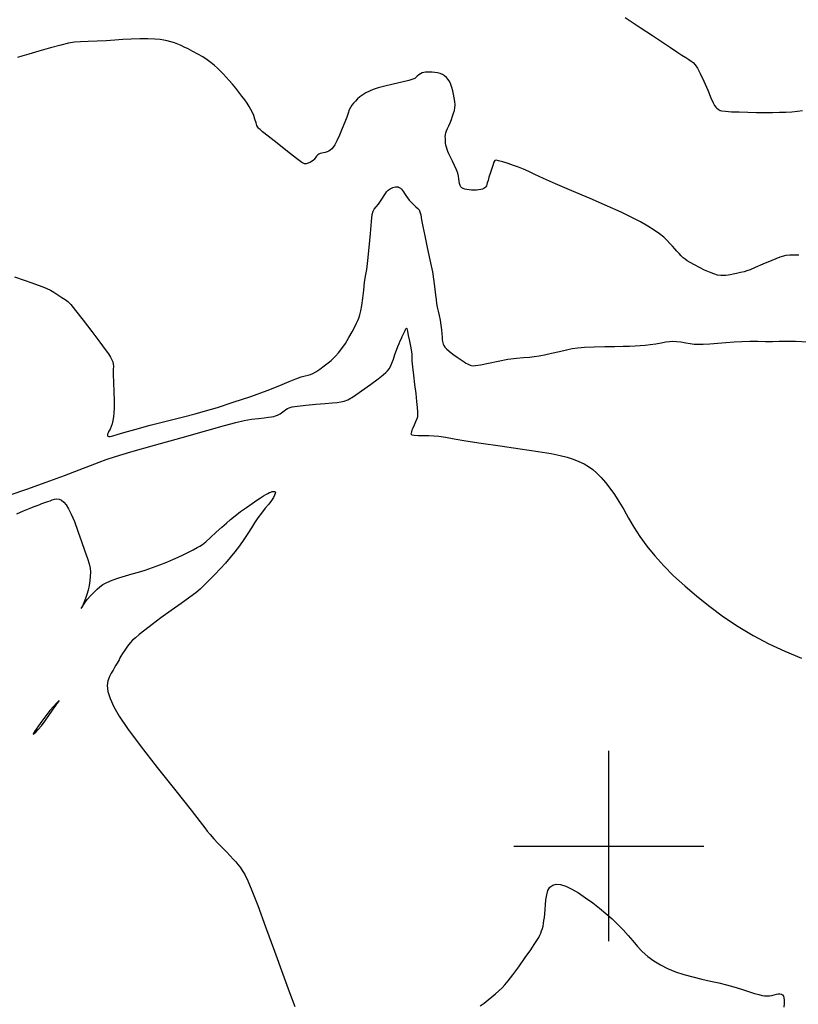
# Model space of a CAD drawing. Extents: x 370078 to 373278, y 1019181 to 1022181.
# Drawn here: x 371845 to 372050, y 1019958 to 1020217 of the extents above; entities that cross this region are included whole.
import ezdxf

# ---------------------------------------------------------------- set-up
doc = ezdxf.new("R2010")
doc.units = 0
doc.header["$MEASUREMENT"] = 0
for name, color, linetype in [('GRID', 3, 'CONTINUOUS'), ('INDEX', 1, 'CONTINUOUS'), ('INTER', 33, 'CONTINUOUS')]:
    doc.layers.add(name, color=color, linetype=linetype)

# ---------------------------------------------------------------- blocks, each defined once
blk = doc.blocks.new('GRID')
at = {"layer": 'GRID'}
for p, q in [((0, -0.25), (0, 0.25)), ((-0.25, 0), (0.25, 0))]:
    blk.add_line(p, q, dxfattribs=at)

msp = doc.modelspace()

# ---------------------------------------------------------------- linework, layer by layer
at = {"layer": 'INDEX', "color": 1, "linetype": 'CONTINUOUS', "elevation": 2230}
msp.add_lwpolyline([(372049.908, 1020155.378), (372048.673, 1020155.414), (372048.673, 1020155.414), (372047.615, 1020155.421), (372046.488, 1020155.272), (372044.952, 1020154.825), (372044.952, 1020154.825), (372042.815, 1020154.004), (372040.466, 1020153.014), (372038.44, 1020152.13), (372038.44, 1020152.13), (372037.121, 1020151.561), (372036.281, 1020151.236), (372035.542, 1020151.016), (372035.542, 1020151.016), (372034.618, 1020150.794), (372033.594, 1020150.569), (372032.649, 1020150.372), (372032.649, 1020150.372), (372031.913, 1020150.224), (372031.323, 1020150.121), (372030.766, 1020150.049), (372030.766, 1020150.049), (372030.145, 1020150.004), (372029.419, 1020150.025), (372028.565, 1020150.16), (372028.565, 1020150.16), (372027.562, 1020150.446), (372026.42, 1020150.88), (372025.156, 1020151.447), (372025.156, 1020151.447), (372023.809, 1020152.119), (372022.51, 1020152.813), (372021.413, 1020153.43), (372021.413, 1020153.43), (372020.625, 1020153.905), (372020.055, 1020154.302), (372019.567, 1020154.718), (372019.567, 1020154.718), (372019.047, 1020155.226), (372018.489, 1020155.812), (372017.908, 1020156.439), (372017.315, 1020157.081), (372016.697, 1020157.749), (372016.033, 1020158.467), (372016.033, 1020158.467), (372015.292, 1020159.253), (372014.41, 1020160.107), (372013.315, 1020161.026), (372013.315, 1020161.026), (372011.945, 1020162.005), (372010.288, 1020163.044), (372008.344, 1020164.142), (372008.344, 1020164.142), (372006.07, 1020165.319), (372003.245, 1020166.669), (371999.604, 1020168.303), (371999.604, 1020168.303), (371995.06, 1020170.266), (371990.239, 1020172.324), (371985.945, 1020174.175), (371985.945, 1020174.175), (371982.783, 1020175.586), (371980.577, 1020176.609), (371978.951, 1020177.369), (371978.951, 1020177.369), (371977.574, 1020177.975), (371976.278, 1020178.494), (371974.938, 1020178.978), (371974.938, 1020178.978), (371973.489, 1020179.461), (371972.099, 1020179.898), (371970.999, 1020180.225), (371970.999, 1020180.225), (371970.346, 1020180.375), (371970.004, 1020180.268), (371969.766, 1020179.819), (371969.766, 1020179.819), (371969.47, 1020178.991), (371969.122, 1020177.932), (371968.776, 1020176.835), (371968.776, 1020176.835), (371968.475, 1020175.862), (371968.229, 1020175.053), (371968.041, 1020174.414), (371968.041, 1020174.414), (371967.907, 1020173.944), (371967.789, 1020173.603), (371967.641, 1020173.343), (371967.641, 1020173.343), (371967.426, 1020173.125), (371967.136, 1020172.939), (371966.77, 1020172.786), (371966.77, 1020172.786), (371966.329, 1020172.667), (371965.813, 1020172.58), (371965.222, 1020172.526), (371965.222, 1020172.526), (371964.564, 1020172.506), (371963.882, 1020172.518), (371963.228, 1020172.564), (371963.228, 1020172.564), (371962.644, 1020172.644), (371962.139, 1020172.758), (371961.712, 1020172.906), (371961.712, 1020172.906), (371961.363, 1020173.094), (371961.089, 1020173.352), (371960.884, 1020173.718), (371960.884, 1020173.718), (371960.74, 1020174.215), (371960.637, 1020174.813), (371960.549, 1020175.471), (371960.549, 1020175.471), (371960.443, 1020176.164), (371960.263, 1020176.94), (371959.942, 1020177.868), (371959.942, 1020177.868), (371959.448, 1020178.974), (371958.871, 1020180.135), (371958.336, 1020181.185), (371958.336, 1020181.185), (371957.937, 1020182.005), (371957.658, 1020182.646), (371957.458, 1020183.202), (371957.458, 1020183.202), (371957.299, 1020183.753), (371957.175, 1020184.315), (371957.085, 1020184.888), (371957.085, 1020184.888), (371957.029, 1020185.468), (371957.003, 1020186.038), (371957.002, 1020186.578), (371957.002, 1020186.578), (371957.028, 1020187.077), (371957.108, 1020187.571), (371957.28, 1020188.104), (371957.28, 1020188.104), (371957.562, 1020188.715), (371957.915, 1020189.411), (371958.286, 1020190.192), (371958.627, 1020191.047), (371958.927, 1020191.918), (371959.184, 1020192.739), (371959.184, 1020192.739), (371959.39, 1020193.467), (371959.526, 1020194.165), (371959.565, 1020194.923), (371959.565, 1020194.923), (371959.496, 1020195.804), (371959.347, 1020196.765), (371959.157, 1020197.734), (371959.157, 1020197.734), (371958.957, 1020198.652), (371958.736, 1020199.501), (371958.474, 1020200.274), (371958.474, 1020200.274), (371958.153, 1020200.962), (371957.771, 1020201.565), (371957.326, 1020202.083), (371957.326, 1020202.083), (371956.819, 1020202.516), (371956.251, 1020202.864), (371955.62, 1020203.128), (371955.62, 1020203.128), (371954.935, 1020203.309), (371954.228, 1020203.423), (371953.541, 1020203.49), (371953.541, 1020203.49), (371952.908, 1020203.524), (371952.336, 1020203.529), (371951.824, 1020203.505), (371951.824, 1020203.505), (371951.368, 1020203.446), (371950.939, 1020203.327), (371950.506, 1020203.116), (371950.506, 1020203.116), (371950.05, 1020202.801), (371949.615, 1020202.443), (371949.259, 1020202.119), (371949.259, 1020202.119), (371948.973, 1020201.88), (371948.472, 1020201.66), (371947.4, 1020201.362), (371947.4, 1020201.362), (371945.547, 1020200.921), (371943.273, 1020200.392), (371941.081, 1020199.862), (371941.081, 1020199.862), (371939.362, 1020199.395), (371938.065, 1020198.97), (371937.025, 1020198.548), (371937.025, 1020198.548), (371936.106, 1020198.094), (371935.28, 1020197.6), (371934.547, 1020197.068), (371934.547, 1020197.068), (371933.907, 1020196.501), (371933.348, 1020195.92), (371932.861, 1020195.351), (371932.861, 1020195.351), (371932.435, 1020194.804), (371932.061, 1020194.231), (371931.734, 1020193.57), (371931.734, 1020193.57), (371931.431, 1020192.757), (371931.078, 1020191.715), (371930.588, 1020190.364), (371930.588, 1020190.364), (371929.91, 1020188.69), (371929.15, 1020186.942), (371928.448, 1020185.433), (371928.448, 1020185.433), (371927.912, 1020184.399), (371927.499, 1020183.755), (371927.134, 1020183.339), (371927.134, 1020183.339), (371926.752, 1020183.014), (371926.341, 1020182.754), (371925.9, 1020182.558), (371925.9, 1020182.558), (371925.433, 1020182.423), (371924.963, 1020182.324), (371924.517, 1020182.234), (371924.517, 1020182.234), (371924.116, 1020182.128), (371923.759, 1020181.978), (371923.441, 1020181.76), (371923.441, 1020181.76), (371923.159, 1020181.462), (371922.915, 1020181.126), (371922.715, 1020180.811), (371922.715, 1020180.811), (371922.548, 1020180.554), (371922.347, 1020180.332), (371922.026, 1020180.103), (371922.026, 1020180.103), (371921.537, 1020179.841), (371920.968, 1020179.59), (371920.443, 1020179.408), (371919.993, 1020179.388), (371919.275, 1020179.769), (371917.858, 1020180.819), (371917.858, 1020180.819), (371915.505, 1020182.665), (371912.769, 1020184.839), (371910.401, 1020186.728), (371910.401, 1020186.728), (371908.967, 1020187.869), (371908.291, 1020188.402), (371908.016, 1020188.615), (371908.016, 1020188.615), (371907.837, 1020188.77), (371907.666, 1020189.018), (371907.471, 1020189.477), (371907.471, 1020189.477), (371907.227, 1020190.224), (371906.938, 1020191.149), (371906.618, 1020192.095), (371906.618, 1020192.095), (371906.274, 1020192.945), (371905.887, 1020193.728), (371905.434, 1020194.512), (371905.434, 1020194.512), (371904.894, 1020195.353), (371904.263, 1020196.263), (371903.541, 1020197.24), (371903.541, 1020197.24), (371902.735, 1020198.278), (371901.88, 1020199.337), (371901.018, 1020200.37), (371901.018, 1020200.37), (371900.185, 1020201.339), (371899.386, 1020202.235), (371898.623, 1020203.058), (371898.623, 1020203.058), (371897.886, 1020203.814), (371897.139, 1020204.532), (371896.334, 1020205.247), (371896.334, 1020205.247), (371895.429, 1020205.984), (371894.401, 1020206.741), (371893.231, 1020207.509), (371893.231, 1020207.509), (371891.926, 1020208.272), (371890.597, 1020208.989), (371889.383, 1020209.617), (371889.383, 1020209.617), (371888.379, 1020210.123), (371887.514, 1020210.531), (371886.672, 1020210.878), (371886.672, 1020210.878), (371885.767, 1020211.191), (371884.828, 1020211.474), (371883.908, 1020211.721), (371883.908, 1020211.721), (371883.019, 1020211.927), (371881.998, 1020212.089), (371880.637, 1020212.202), (371880.637, 1020212.202), (371878.801, 1020212.263), (371876.645, 1020212.265), (371874.396, 1020212.204), (371874.396, 1020212.204), (371872.225, 1020212.082), (371870.075, 1020211.931), (371867.831, 1020211.791), (371867.831, 1020211.791), (371865.441, 1020211.692), (371863.101, 1020211.616), (371861.069, 1020211.535), (371861.069, 1020211.535), (371859.474, 1020211.408), (371857.937, 1020211.149), (371855.952, 1020210.66), (371855.952, 1020210.66), (371853.208, 1020209.895), (371850.168, 1020209.012), (371847.492, 1020208.224), (371847.492, 1020208.224), (371845.673, 1020207.693), (371844.556, 1020207.383)], dxfattribs=at)
at = {"layer": 'INTER', "linetype": 'CONTINUOUS'}
for points, elevation in [([(372004.292, 1020217.876), (372008.228, 1020215.296), (372008.228, 1020215.296), (372011.514, 1020213.123), (372014.134, 1020211.376), (372016.22, 1020209.982), (372016.22, 1020209.982), (372017.887, 1020208.873), (372019.204, 1020208.007), (372020.225, 1020207.35), (372020.225, 1020207.35), (372021.007, 1020206.856), (372021.624, 1020206.443), (372022.154, 1020206.022), (372022.154, 1020206.022), (372022.674, 1020205.478), (372023.27, 1020204.61), (372024.026, 1020203.193), (372024.026, 1020203.193), (372024.98, 1020201.127), (372025.986, 1020198.82), (372026.85, 1020196.806), (372026.85, 1020196.806), (372027.434, 1020195.488), (372027.812, 1020194.745), (372028.11, 1020194.325), (372028.11, 1020194.325), (372028.428, 1020194.016), (372028.751, 1020193.769), (372029.035, 1020193.578), (372029.035, 1020193.578), (372029.288, 1020193.433), (372029.735, 1020193.32), (372030.653, 1020193.222), (372030.653, 1020193.222), (372032.227, 1020193.128), (372034.286, 1020193.043), (372036.566, 1020192.978), (372036.566, 1020192.978), (372038.839, 1020192.942), (372041.017, 1020192.932), (372043.044, 1020192.942), (372043.044, 1020192.942), (372044.883, 1020192.971), (372046.563, 1020193.029), (372048.126, 1020193.13), (372048.126, 1020193.13), (372049.601, 1020193.281), (372050.945, 1020193.451)], 2232), ([(371843.739, 1020149.713), (371846.259, 1020148.784), (371846.259, 1020148.784), (371848.322, 1020148.073), (371849.933, 1020147.539), (371851.202, 1020147.096), (371851.202, 1020147.096), (371852.24, 1020146.665), (371853.167, 1020146.193), (371854.104, 1020145.638), (371854.104, 1020145.638), (371855.129, 1020144.98), (371856.148, 1020144.298), (371857.024, 1020143.695), (371857.708, 1020143.181), (371858.495, 1020142.386), (371859.768, 1020140.848), (371859.768, 1020140.848), (371861.756, 1020138.304), (371864.063, 1020135.29), (371866.137, 1020132.541), (371866.137, 1020132.541), (371867.555, 1020130.62), (371868.413, 1020129.399), (371868.936, 1020128.577), (371868.936, 1020128.577), (371869.309, 1020127.899), (371869.567, 1020127.296), (371869.704, 1020126.748), (371869.704, 1020126.748), (371869.729, 1020126.186), (371869.7, 1020125.361), (371869.689, 1020123.977), (371869.689, 1020123.977), (371869.745, 1020121.871), (371869.835, 1020119.407), (371869.908, 1020117.081), (371869.908, 1020117.081), (371869.918, 1020115.275), (371869.864, 1020113.924), (371869.755, 1020112.85), (371869.755, 1020112.85), (371869.597, 1020111.905), (371869.392, 1020111.058), (371869.139, 1020110.311), (371869.139, 1020110.311), (371868.847, 1020109.662), (371868.561, 1020109.108), (371868.332, 1020108.648), (371868.332, 1020108.648), (371868.206, 1020108.277), (371868.189, 1020107.995), (371868.282, 1020107.803), (371868.282, 1020107.803), (371868.501, 1020107.705), (371868.913, 1020107.723), (371869.605, 1020107.886), (371869.605, 1020107.886), (371870.703, 1020108.222), (371872.51, 1020108.772), (371875.371, 1020109.579), (371875.371, 1020109.579), (371879.424, 1020110.643), (371883.976, 1020111.802), (371888.126, 1020112.849), (371888.126, 1020112.849), (371891.267, 1020113.658), (371893.97, 1020114.411), (371897.098, 1020115.368), (371897.098, 1020115.368), (371901.239, 1020116.704), (371905.859, 1020118.26), (371910.15, 1020119.792), (371910.15, 1020119.792), (371913.479, 1020121.097), (371915.917, 1020122.126), (371917.712, 1020122.875), (371917.712, 1020122.875), (371919.083, 1020123.351), (371920.129, 1020123.631), (371920.917, 1020123.805), (371920.917, 1020123.805), (371921.535, 1020123.968), (371922.142, 1020124.227), (371922.92, 1020124.691), (371922.92, 1020124.691), (371923.978, 1020125.42), (371925.148, 1020126.276), (371926.196, 1020127.069), (371926.196, 1020127.069), (371926.956, 1020127.67), (371927.545, 1020128.197), (371928.151, 1020128.827), (371928.151, 1020128.827), (371928.918, 1020129.702), (371929.813, 1020130.832), (371930.756, 1020132.192), (371930.756, 1020132.192), (371931.671, 1020133.724), (371932.496, 1020135.249), (371933.169, 1020136.556), (371933.169, 1020136.556), (371933.651, 1020137.5), (371933.994, 1020138.206), (371934.27, 1020138.865), (371934.27, 1020138.865), (371934.537, 1020139.657), (371934.804, 1020140.721), (371935.061, 1020142.181), (371935.061, 1020142.181), (371935.305, 1020144.089), (371935.545, 1020146.194), (371935.79, 1020148.17), (371936.051, 1020149.837), (371936.336, 1020151.605), (371936.653, 1020154.03), (371936.653, 1020154.03), (371937.001, 1020157.424), (371937.339, 1020161.127), (371937.616, 1020164.235), (371937.616, 1020164.235), (371937.809, 1020166.087), (371938.001, 1020166.996), (371938.303, 1020167.52), (371938.303, 1020167.52), (371938.79, 1020168.115), (371939.39, 1020168.824), (371939.997, 1020169.587), (371939.997, 1020169.587), (371940.523, 1020170.346), (371940.955, 1020171.04), (371941.298, 1020171.61), (371941.298, 1020171.61), (371941.563, 1020172.016), (371941.784, 1020172.295), (371942, 1020172.505), (371942, 1020172.505), (371942.244, 1020172.694), (371942.523, 1020172.871), (371942.836, 1020173.037), (371942.836, 1020173.037), (371943.181, 1020173.188), (371943.544, 1020173.309), (371943.907, 1020173.382), (371943.907, 1020173.382), (371944.256, 1020173.391), (371944.588, 1020173.333), (371944.903, 1020173.208), (371944.903, 1020173.208), (371945.201, 1020173.016), (371945.483, 1020172.758), (371945.748, 1020172.433), (371945.748, 1020172.433), (371946.002, 1020172.04), (371946.277, 1020171.58), (371946.61, 1020171.05), (371946.61, 1020171.05), (371947.028, 1020170.457), (371947.526, 1020169.833), (371948.088, 1020169.217), (371948.088, 1020169.217), (371948.688, 1020168.645), (371949.265, 1020168.134), (371949.747, 1020167.694), (371949.747, 1020167.694), (371950.086, 1020167.303), (371950.325, 1020166.804), (371950.53, 1020166.002), (371950.53, 1020166.002), (371950.764, 1020164.726), (371951.092, 1020162.896), (371951.574, 1020160.452), (371951.574, 1020160.452), (371952.236, 1020157.416), (371952.96, 1020154.137), (371953.594, 1020151.045), (371953.594, 1020151.045), (371954.022, 1020148.483), (371954.278, 1020146.459), (371954.431, 1020144.893), (371954.431, 1020144.893), (371954.549, 1020143.692), (371954.677, 1020142.698), (371954.856, 1020141.742), (371954.856, 1020141.742), (371955.108, 1020140.685), (371955.395, 1020139.521), (371955.661, 1020138.275), (371955.661, 1020138.275), (371955.861, 1020136.989), (371956.001, 1020135.754), (371956.094, 1020134.678), (371956.094, 1020134.678), (371956.156, 1020133.838), (371956.205, 1020133.202), (371956.259, 1020132.711), (371956.259, 1020132.711), (371956.335, 1020132.306), (371956.449, 1020131.946), (371956.617, 1020131.591), (371956.617, 1020131.591), (371956.87, 1020131.199), (371957.294, 1020130.723), (371957.99, 1020130.112), (371957.99, 1020130.112), (371959.001, 1020129.349), (371960.145, 1020128.545), (371961.178, 1020127.841), (371961.178, 1020127.841), (371961.921, 1020127.346), (371962.428, 1020127.024), (371962.814, 1020126.805), (371963.177, 1020126.63), (371963.534, 1020126.488), (371963.886, 1020126.379), (371963.886, 1020126.379), (371964.283, 1020126.315), (371964.975, 1020126.355), (371966.262, 1020126.57), (371966.262, 1020126.57), (371968.322, 1020126.995), (371970.85, 1020127.52), (371973.42, 1020127.995), (371973.42, 1020127.995), (371975.678, 1020128.31), (371977.572, 1020128.492), (371979.124, 1020128.605), (371979.124, 1020128.605), (371980.4, 1020128.712), (371981.63, 1020128.876), (371983.09, 1020129.155), (371983.09, 1020129.155), (371984.952, 1020129.583), (371986.985, 1020130.077), (371988.857, 1020130.527), (371988.857, 1020130.527), (371990.362, 1020130.847), (371991.807, 1020131.053), (371993.626, 1020131.186), (371993.626, 1020131.186), (371996.103, 1020131.282), (371998.913, 1020131.352), (372001.582, 1020131.405), (372001.582, 1020131.405), (372003.743, 1020131.448), (372005.461, 1020131.49), (372006.908, 1020131.539), (372006.908, 1020131.539), (372008.24, 1020131.607), (372009.544, 1020131.713), (372010.891, 1020131.875), (372010.891, 1020131.875), (372012.316, 1020132.102), (372013.716, 1020132.353), (372014.957, 1020132.571), (372014.957, 1020132.571), (372015.954, 1020132.712), (372016.84, 1020132.76), (372017.8, 1020132.708), (372017.8, 1020132.708), (372018.961, 1020132.559), (372020.219, 1020132.358), (372021.412, 1020132.162), (372021.412, 1020132.162), (372022.444, 1020132.018), (372023.493, 1020131.95), (372024.806, 1020131.975), (372024.806, 1020131.975), (372026.554, 1020132.098), (372028.613, 1020132.278), (372030.781, 1020132.465), (372030.781, 1020132.465), (372032.9, 1020132.616), (372034.975, 1020132.716), (372037.049, 1020132.76), (372037.049, 1020132.76), (372039.142, 1020132.749), (372041.18, 1020132.72), (372043.064, 1020132.718), (372043.064, 1020132.718), (372044.778, 1020132.768), (372046.653, 1020132.815), (372049.1, 1020132.787), (372049.1, 1020132.787), (372052.352, 1020132.634)], 2228), ([(371842.561, 1020092.355), (371846.978, 1020093.864), (371852.046, 1020095.662), (371856.878, 1020097.425), (371856.878, 1020097.425), (371860.77, 1020098.891), (371863.741, 1020100.045), (371865.987, 1020100.93), (371865.987, 1020100.93), (371867.853, 1020101.638), (371870.262, 1020102.436), (371874.284, 1020103.637), (371874.284, 1020103.637), (371880.528, 1020105.425), (371887.768, 1020107.471), (371894.319, 1020109.314), (371894.319, 1020109.314), (371898.907, 1020110.604), (371901.9, 1020111.407), (371904.079, 1020111.899), (371904.079, 1020111.899), (371906.07, 1020112.23), (371907.889, 1020112.46), (371909.396, 1020112.623), (371909.396, 1020112.623), (371910.497, 1020112.751), (371911.28, 1020112.866), (371911.874, 1020112.987), (371911.874, 1020112.987), (371912.389, 1020113.129), (371912.847, 1020113.296), (371913.248, 1020113.488), (371913.248, 1020113.488), (371913.597, 1020113.704), (371913.925, 1020113.943), (371914.266, 1020114.205), (371914.266, 1020114.205), (371914.647, 1020114.484), (371915.057, 1020114.765), (371915.474, 1020115.028), (371915.474, 1020115.028), (371915.936, 1020115.26), (371916.707, 1020115.475), (371918.108, 1020115.694), (371918.108, 1020115.694), (371920.316, 1020115.93), (371922.922, 1020116.166), (371925.37, 1020116.378), (371925.37, 1020116.378), (371927.23, 1020116.548), (371928.561, 1020116.685), (371929.548, 1020116.807), (371929.548, 1020116.807), (371930.395, 1020116.966), (371931.396, 1020117.359), (371932.868, 1020118.221), (371932.868, 1020118.221), (371934.983, 1020119.673), (371937.334, 1020121.384), (371939.369, 1020122.908), (371939.369, 1020122.908), (371940.676, 1020123.914), (371941.402, 1020124.527), (371941.83, 1020124.982), (371941.83, 1020124.982), (371942.199, 1020125.486), (371942.566, 1020126.13), (371942.942, 1020126.975), (371942.942, 1020126.975), (371943.335, 1020128.046), (371943.733, 1020129.226), (371944.122, 1020130.363), (371944.122, 1020130.363), (371944.49, 1020131.338), (371944.832, 1020132.157), (371945.148, 1020132.857), (371945.148, 1020132.857), (371945.436, 1020133.473), (371945.696, 1020134.015), (371945.927, 1020134.491), (371945.927, 1020134.491), (371946.13, 1020134.907), (371946.304, 1020135.264), (371946.449, 1020135.562), (371946.566, 1020135.803), (371946.658, 1020135.993), (371946.729, 1020136.143), (371946.729, 1020136.143), (371946.789, 1020136.225), (371946.874, 1020136.06), (371947.024, 1020135.435), (371947.024, 1020135.435), (371947.263, 1020134.236), (371947.546, 1020132.767), (371947.81, 1020131.432), (371947.81, 1020131.432), (371948.003, 1020130.531), (371948.123, 1020129.929), (371948.178, 1020129.387), (371948.178, 1020129.387), (371948.19, 1020128.677), (371948.218, 1020127.618), (371948.337, 1020126.042), (371948.337, 1020126.042), (371948.592, 1020123.872), (371948.919, 1020121.39), (371949.228, 1020118.97), (371949.228, 1020118.97), (371949.449, 1020116.923), (371949.586, 1020115.316), (371949.664, 1020114.156), (371949.664, 1020114.156), (371949.696, 1020113.407), (371949.651, 1020112.873), (371949.486, 1020112.316), (371949.486, 1020112.316), (371949.182, 1020111.564), (371948.81, 1020110.714), (371948.464, 1020109.931), (371948.464, 1020109.931), (371948.22, 1020109.341), (371948.069, 1020108.92), (371947.985, 1020108.609), (371947.985, 1020108.609), (371947.975, 1020108.359), (371948.181, 1020108.167), (371948.778, 1020108.038), (371948.778, 1020108.038), (371949.868, 1020107.976), (371951.261, 1020107.951), (371952.691, 1020107.931), (371952.691, 1020107.931), (371953.985, 1020107.878), (371955.336, 1020107.752), (371957.028, 1020107.508), (371957.028, 1020107.508), (371959.328, 1020107.114), (371962.418, 1020106.581), (371966.462, 1020105.934), (371966.462, 1020105.934), (371971.454, 1020105.206), (371976.707, 1020104.463), (371981.367, 1020103.784), (371981.367, 1020103.784), (371984.792, 1020103.222), (371987.204, 1020102.735), (371989.037, 1020102.257), (371989.037, 1020102.257), (371990.655, 1020101.734), (371992.131, 1020101.155), (371993.464, 1020100.52), (371993.464, 1020100.52), (371994.665, 1020099.821), (371995.78, 1020099.022), (371996.866, 1020098.079), (371996.866, 1020098.079), (371997.969, 1020096.954), (371999.099, 1020095.64), (372000.256, 1020094.137), (372000.256, 1020094.137), (372001.441, 1020092.446), (372002.652, 1020090.566), (372003.891, 1020088.497), (372003.891, 1020088.497), (372005.17, 1020086.247), (372006.556, 1020083.86), (372008.129, 1020081.385), (372008.129, 1020081.385), (372009.956, 1020078.865), (372012.049, 1020076.308), (372014.409, 1020073.715), (372014.409, 1020073.715), (372017.036, 1020071.085), (372019.93, 1020068.419), (372023.091, 1020065.716), (372023.091, 1020065.716), (372026.511, 1020062.989), (372030.154, 1020060.305), (372033.974, 1020057.742), (372033.974, 1020057.742), (372037.936, 1020055.366), (372042.032, 1020053.19), (372046.261, 1020051.214), (372050.624, 1020049.439)], 2226), ([(371844.32, 1020087.351), (371846.121, 1020088.129), (371846.121, 1020088.129), (371847.394, 1020088.667), (371848.244, 1020089.013), (371848.858, 1020089.254), (371848.858, 1020089.254), (371849.397, 1020089.463), (371849.908, 1020089.66), (371850.412, 1020089.851), (371850.412, 1020089.851), (371850.924, 1020090.042), (371851.448, 1020090.234), (371851.984, 1020090.428), (371851.984, 1020090.428), (371852.532, 1020090.621), (371853.092, 1020090.816), (371853.664, 1020091.012), (371853.664, 1020091.012), (371854.248, 1020091.196), (371854.843, 1020091.301), (371855.446, 1020091.249), (371855.446, 1020091.249), (371856.057, 1020090.974), (371856.675, 1020090.462), (371857.3, 1020089.713), (371857.3, 1020089.713), (371857.942, 1020088.702), (371858.644, 1020087.301), (371859.459, 1020085.356), (371859.459, 1020085.356), (371860.408, 1020082.818), (371861.385, 1020080.057), (371862.252, 1020077.55), (371862.252, 1020077.55), (371862.9, 1020075.655), (371863.332, 1020074.251), (371863.58, 1020073.104), (371863.58, 1020073.104), (371863.676, 1020072.008), (371863.648, 1020070.899), (371863.521, 1020069.744), (371863.521, 1020069.744), (371863.321, 1020068.528), (371863.061, 1020067.303), (371862.752, 1020066.138), (371862.752, 1020066.138), (371862.41, 1020065.096), (371862.075, 1020064.219), (371861.787, 1020063.541), (371861.787, 1020063.541), (371861.58, 1020063.082), (371861.441, 1020062.79), (371861.344, 1020062.601), (371861.344, 1020062.601), (371861.279, 1020062.474), (371861.284, 1020062.475), (371861.411, 1020062.698), (371861.411, 1020062.698), (371861.705, 1020063.208), (371862.181, 1020063.948), (371862.846, 1020064.834), (371862.846, 1020064.834), (371863.686, 1020065.782), (371864.598, 1020066.709), (371865.455, 1020067.534), (371865.455, 1020067.534), (371866.19, 1020068.202), (371866.966, 1020068.769), (371868.002, 1020069.322), (371868.002, 1020069.322), (371869.448, 1020069.919), (371871.164, 1020070.528), (371872.944, 1020071.092), (371872.944, 1020071.092), (371874.631, 1020071.578), (371876.292, 1020072.046), (371878.049, 1020072.583), (371878.049, 1020072.583), (371879.973, 1020073.244), (371881.94, 1020073.974), (371883.777, 1020074.688), (371883.777, 1020074.688), (371885.36, 1020075.326), (371886.76, 1020075.927), (371888.099, 1020076.555), (371888.099, 1020076.555), (371889.452, 1020077.246), (371890.719, 1020077.926), (371891.756, 1020078.491), (371891.756, 1020078.491), (371892.489, 1020078.895), (371893.141, 1020079.324), (371894.006, 1020080.021), (371894.006, 1020080.021), (371895.282, 1020081.144), (371896.785, 1020082.507), (371898.232, 1020083.84), (371899.426, 1020084.94), (371900.51, 1020085.894), (371901.707, 1020086.856), (371901.707, 1020086.856), (371903.17, 1020087.934), (371904.755, 1020089.051), (371906.248, 1020090.08), (371906.248, 1020090.08), (371907.477, 1020090.923), (371908.447, 1020091.581), (371909.211, 1020092.082), (371909.211, 1020092.082), (371909.818, 1020092.453), (371910.312, 1020092.725), (371910.735, 1020092.929), (371910.735, 1020092.929), (371911.12, 1020093.088), (371911.465, 1020093.203), (371911.759, 1020093.267), (371911.759, 1020093.267), (371911.992, 1020093.275), (371912.164, 1020093.226), (371912.273, 1020093.119), (371912.273, 1020093.119), (371912.315, 1020092.949), (371912.267, 1020092.677), (371912.1, 1020092.262), (371912.1, 1020092.262), (371911.785, 1020091.667), (371911.292, 1020090.89), (371910.588, 1020089.933), (371910.588, 1020089.933), (371909.67, 1020088.812), (371908.649, 1020087.579), (371907.665, 1020086.3), (371907.665, 1020086.3), (371906.813, 1020085.015), (371906.007, 1020083.68), (371905.115, 1020082.226), (371905.115, 1020082.226), (371904.042, 1020080.618), (371902.844, 1020078.944), (371901.615, 1020077.324), (371901.615, 1020077.324), (371900.418, 1020075.841), (371899.2, 1020074.428), (371897.879, 1020072.98), (371897.879, 1020072.98), (371896.413, 1020071.438), (371894.934, 1020069.925), (371893.612, 1020068.605), (371893.612, 1020068.605), (371892.529, 1020067.57), (371891.394, 1020066.603), (371889.826, 1020065.412), (371889.826, 1020065.412), (371887.573, 1020063.794), (371884.91, 1020061.902), (371882.241, 1020059.978), (371882.241, 1020059.978), (371879.908, 1020058.233), (371878, 1020056.753), (371876.54, 1020055.595), (371876.54, 1020055.595), (371875.516, 1020054.769), (371874.774, 1020054.111), (371874.12, 1020053.41), (371874.12, 1020053.41), (371873.413, 1020052.52), (371872.708, 1020051.545), (371872.114, 1020050.653), (371872.114, 1020050.653), (371871.703, 1020049.969), (371871.429, 1020049.447), (371871.209, 1020048.998), (371871.209, 1020048.998), (371870.975, 1020048.547), (371870.709, 1020048.06), (371870.403, 1020047.52), (371870.403, 1020047.52), (371870.049, 1020046.909), (371869.644, 1020046.216), (371869.182, 1020045.432), (371869.182, 1020045.432), (371868.686, 1020044.538), (371868.28, 1020043.482), (371868.112, 1020042.199), (371868.112, 1020042.199), (371868.308, 1020040.637), (371868.893, 1020038.786), (371869.866, 1020036.645), (371869.866, 1020036.645), (371871.289, 1020034.138), (371873.462, 1020030.885), (371876.748, 1020026.428), (371876.748, 1020026.428), (371881.259, 1020020.611), (371886.105, 1020014.483), (371890.146, 1020009.397), (371892.553, 1020006.333), (371893.734, 1020004.797), (371894.41, 1020003.922), (371894.41, 1020003.922), (371895.172, 1020002.999), (371896.106, 1020001.929), (371897.17, 1020000.769), (371897.17, 1020000.769), (371898.312, 1019999.578), (371899.437, 1019998.429), (371900.441, 1019997.398), (371900.441, 1019997.398), (371901.248, 1019996.538), (371901.902, 1019995.805), (371902.472, 1019995.132), (371902.472, 1019995.132), (371903.026, 1019994.44), (371903.61, 1019993.6), (371904.266, 1019992.476), (371904.266, 1019992.476), (371905.057, 1019990.867), (371906.136, 1019988.335), (371907.675, 1019984.38), (371907.675, 1019984.38), (371909.755, 1019978.775), (371912.087, 1019972.38), (371914.287, 1019966.328), (371914.287, 1019966.328), (371916.06, 1019961.502), (371917.455, 1019957.793)], 2224), ([(371966.156, 1019957.941), (371967.199, 1019958.709), (371968.234, 1019959.52), (371969.24, 1019960.342), (371969.24, 1019960.342), (371970.198, 1019961.15), (371971.095, 1019961.94), (371971.918, 1019962.713), (371971.918, 1019962.713), (371972.688, 1019963.514), (371973.565, 1019964.557), (371974.737, 1019966.098), (371974.737, 1019966.098), (371976.305, 1019968.26), (371977.996, 1019970.645), (371979.447, 1019972.718), (371979.447, 1019972.718), (371980.389, 1019974.084), (371980.925, 1019974.897), (371981.254, 1019975.448), (371981.254, 1019975.448), (371981.543, 1019975.978), (371981.818, 1019976.531), (371982.074, 1019977.105), (371982.308, 1019977.696), (371982.513, 1019978.308), (371982.686, 1019978.947), (371982.686, 1019978.947), (371982.824, 1019979.624), (371982.939, 1019980.366), (371983.042, 1019981.208), (371983.042, 1019981.208), (371983.144, 1019982.176), (371983.247, 1019983.275), (371983.351, 1019984.507), (371983.351, 1019984.507), (371983.467, 1019985.845), (371983.654, 1019987.165), (371983.981, 1019988.316), (371983.981, 1019988.316), (371984.504, 1019989.175), (371985.236, 1019989.715), (371986.176, 1019989.936), (371986.176, 1019989.936), (371987.325, 1019989.839), (371988.682, 1019989.424), (371990.248, 1019988.69), (371990.248, 1019988.69), (371992.005, 1019987.655), (371993.87, 1019986.403), (371995.74, 1019985.038), (371995.74, 1019985.038), (371997.531, 1019983.643), (371999.227, 1019982.236), (372000.826, 1019980.817), (372000.826, 1019980.817), (372002.33, 1019979.386), (372003.737, 1019977.943), (372005.05, 1019976.488), (372005.05, 1019976.488), (372006.28, 1019975.027), (372007.498, 1019973.594), (372008.789, 1019972.226), (372008.789, 1019972.226), (372010.221, 1019970.958), (372011.81, 1019969.795), (372013.554, 1019968.737), (372013.554, 1019968.737), (372015.454, 1019967.784), (372017.511, 1019966.937), (372019.723, 1019966.195), (372019.723, 1019966.195), (372022.071, 1019965.554), (372024.457, 1019964.991), (372026.76, 1019964.48), (372026.76, 1019964.48), (372028.897, 1019963.991), (372030.913, 1019963.492), (372032.888, 1019962.948), (372032.888, 1019962.948), (372034.862, 1019962.346), (372036.71, 1019961.751), (372038.269, 1019961.254), (372038.269, 1019961.254), (372039.425, 1019960.92), (372040.273, 1019960.728), (372040.96, 1019960.636), (372040.96, 1019960.636), (372041.608, 1019960.608), (372042.242, 1019960.637), (372042.862, 1019960.722), (372042.862, 1019960.722), (372043.464, 1019960.856), (372044.032, 1019960.997), (372044.546, 1019961.092), (372044.546, 1019961.092), (372044.99, 1019961.101), (372045.36, 1019961.015), (372045.657, 1019960.834), (372045.657, 1019960.834), (372045.879, 1019960.548), (372046.021, 1019960.114), (372046.076, 1019959.476), (372046.076, 1019959.476), (372046.047, 1019958.616), (372045.963, 1019957.66)], 2224)]:
    msp.add_lwpolyline(points, dxfattribs=dict(at, elevation=elevation))
at = {"layer": 'INTER', "linetype": 'CONTINUOUS', "elevation": 2222}
msp.add_lwpolyline([(371853.547, 1020035.465), (371854.082, 1020036.233), (371854.41, 1020036.694), (371854.65, 1020037.023), (371854.65, 1020037.023), (371854.895, 1020037.358), (371855.138, 1020037.692), (371855.345, 1020037.985), (371855.345, 1020037.985), (371855.478, 1020038.19), (371855.468, 1020038.234), (371855.238, 1020038.037), (371855.238, 1020038.037), (371854.735, 1020037.533), (371853.989, 1020036.72), (371853.052, 1020035.612), (371853.052, 1020035.612), (371851.993, 1020034.255), (371850.941, 1020032.843), (371850.043, 1020031.602), (371850.043, 1020031.602), (371849.41, 1020030.706), (371849.01, 1020030.118), (371848.773, 1020029.745), (371848.773, 1020029.745), (371848.651, 1020029.519), (371848.67, 1020029.457), (371848.879, 1020029.597), (371848.879, 1020029.597), (371849.311, 1020029.979), (371849.956, 1020030.643), (371850.788, 1020031.628), (371850.788, 1020031.628), (371851.761, 1020032.92), (371852.735, 1020034.292), (371853.547, 1020035.465)], close=True, dxfattribs=at)

# ---------------------------------------------------------------- block references
at = {"layer": 'GRID', "xscale": 100, "yscale": 100, "zscale": 100}
msp.add_blockref('GRID', (372000, 1020000, 2342), dxfattribs=at)

doc.saveas('drawing.dxf')
